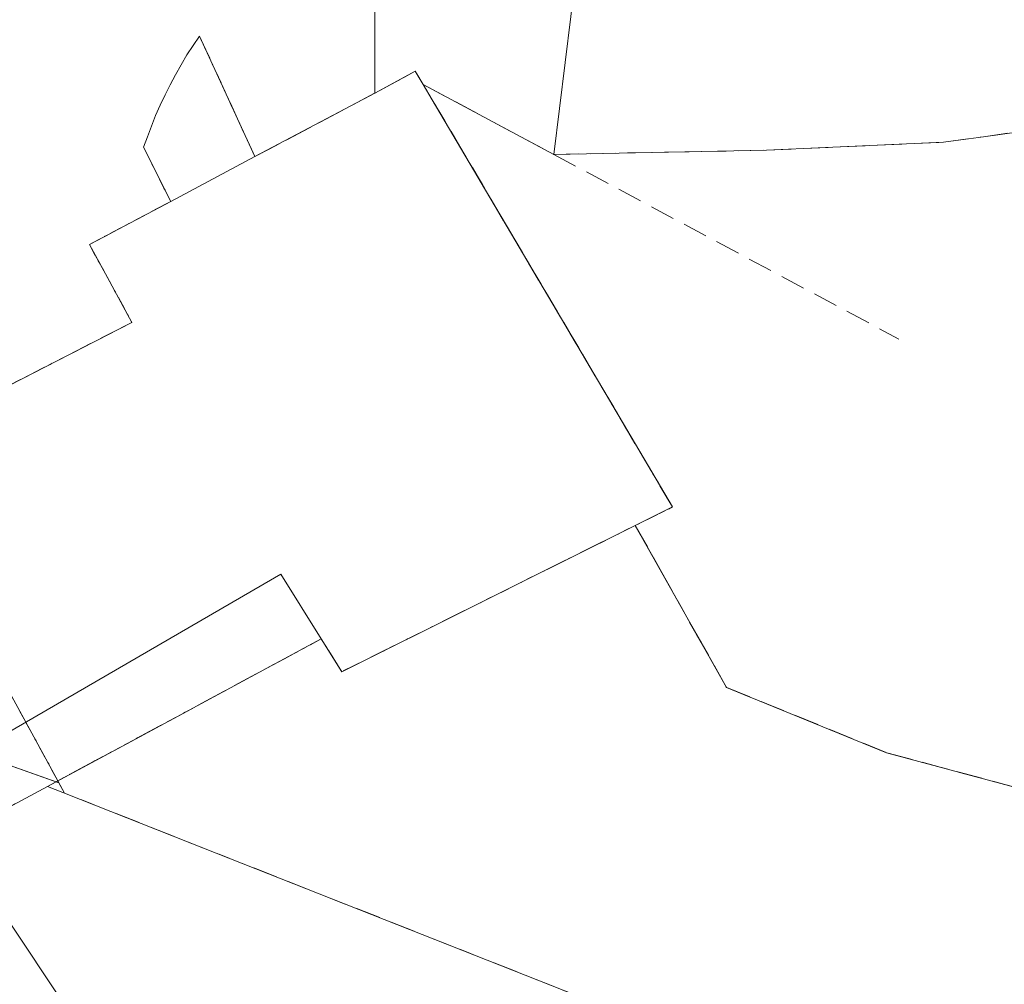
# Model space of a CAD drawing. Units: metres. Extents: x 597085 to 600525, y 4738369 to 4740731.
# Drawn here: x 599883 to 599923, y 4739580 to 4739619 of the extents above; entities that cross this region are included whole.
import ezdxf

# ---------------------------------------------------------------- set-up
doc = ezdxf.new("R2010")
doc.units = ezdxf.units.M
doc.header["$MEASUREMENT"] = 0
doc.linetypes.add('TRAZO_Y_PUNTO', pattern=[1, 0.5, -0.25, 0, -0.25])
doc.linetypes.add('TRAZOSX2', pattern=[1.5, 1, -0.5])
for name, color, linetype, lineweight in [('Corriente artificial Cxs', 5, 'Continuous', 13), ('Corriente artificial superficial', 5, 'Continuous', 13), ('Corriente natural Cxs', 5, 'Continuous', 13), ('Corriente natural oculto Cxs', 252, 'Continuous', 13), ('Corriente natural superficial', 5, 'Continuous', 13), ('Corriente natural superficial oculto', 252, 'TRAZO_Y_PUNTO', 13), ('Huerta', 92, 'Continuous', 0), ('Huerta CxS', 92, 'Continuous', 0), ('Instalación de energía eléctrica', 135, 'TRAZOSX2', 0), ('Instalación de energía eléctrica Cxs', 135, 'Continuous', 0), ('Isla', 19, 'TRAZOSX2', 0), ('Isla Cxs', 19, 'Continuous', 0), ('Layer 0', 7, 'Continuous', 0), ('Matorral', 135, 'Continuous', 0), ('Matorral CxS', 135, 'Continuous', 0), ('Molino Cxs', 142, 'Continuous', 13), ('Obra de contención lineal', 1, 'TRAZOSX2', 13), ('Presa', 1, 'Continuous', 13), ('Presa Cxs', 1, 'Continuous', 13), ('Suelo desnudo', 252, 'Continuous', 0), ('Suelo desnudo CxS', 43, 'Continuous', 0)]:
    doc.layers.add(name, color=color, linetype=linetype, lineweight=lineweight)

# ---------------------------------------------------------------- blocks, each defined once
blk = doc.blocks.new('*U164')
at = {"layer": 'Suelo desnudo CxS', "color": 43, "linetype": 'Continuous', "lineweight": 0}
for points in [[(599934.687, 4739570.074, 383.212), (599920.223, 4739574.593, 382.227), (599906.02, 4739579.03, 381.942), (599890.329, 4739585.234, 381.267), (599884.686, 4739587.465, 383.795), (599884.457, 4739587.884, 384.054), (599877.384, 4739590.392, 385.626), (599870.91, 4739603.57, 385.692), (599870.86, 4739603.721, 385.634), (599869.79, 4739606.96, 384.471), (599869.79, 4739611.86, 383.688), (599871.49, 4739632.21, 384.588), (599872.614, 4739633.004, 384.349), (599874.69, 4739634.47, 383.887), (599877.003, 4739635.754, 383.519), (599873, 4739645.77, 383.838), (599859.53, 4739682.32, 383.844)], [(599932.019, 4739615.54, 380.642), (599921.981, 4739614.132, 380.931), (599920.356, 4739613.903, 380.841), (599913.18, 4739613.58, 380.526), (599904.54, 4739613.41, 382.353), (599899.242, 4739616.249, 383.272), (599899.61, 4739615.63, 383.328), (599909.36, 4739599.09, 382.572), (599907.85, 4739598.34, 381.656), (599911.55, 4739591.76, 380.387), (599918.05, 4739589.11, 381.078), (599921.981, 4739588.051, 381.129), (599939.264, 4739583.396, 382.786)]]:
    blk.add_polyline3d(points, dxfattribs=at)
blk = doc.blocks.new('*U165')
at = {"layer": 'Matorral CxS', "color": 135, "linetype": 'Continuous', "lineweight": 0}
blk.add_polyline3d([(599939.264, 4739583.396, 382.786), (599921.981, 4739588.051, 381.129), (599918.05, 4739589.11, 381.078), (599911.55, 4739591.76, 380.387), (599907.85, 4739598.34, 381.656), (599909.36, 4739599.09, 382.572), (599899.61, 4739615.63, 383.328), (599899.242, 4739616.249, 383.272), (599899.242, 4739616.249, 383.272), (599904.54, 4739613.41, 382.353), (599913.18, 4739613.58, 380.526), (599920.356, 4739613.903, 380.841), (599921.981, 4739614.132, 380.931), (599932.019, 4739615.54, 380.642)], dxfattribs=at)

msp = doc.modelspace()

# ---------------------------------------------------------------- linework, layer by layer
at = {"layer": 'Corriente artificial Cxs', "color": 5, "linetype": 'Continuous', "lineweight": 13}
msp.add_polyline3d([(599898.887, 4739557.501, 384.132), (599898.768, 4739557.418, 384.125), (599897.81, 4739556.751, 384.08), (599897.676, 4739556.658, 384.075), (599896.31, 4739555.708, 384.064), (599893.732, 4739553.913, 384.38), (599892.83, 4739555.27, 384.298), (599878.153, 4739577.42, 384.345), (599874.576, 4739582.818, 384.803), (599877.223, 4739584.17, 384.134), (599880.14, 4739585.66, 384.534), (599880.143, 4739585.662, 384.535), (599898.1, 4739558.68, 384.047), (599898.852, 4739557.554, 384.131), (599898.887, 4739557.501, 384.132)], close=True, dxfattribs=at)
at = {"layer": 'Corriente artificial superficial', "color": 5, "linetype": 'Continuous', "lineweight": 13}
msp.add_polyline3d([(599880.143, 4739585.662, 384.535), (599898.1, 4739558.68, 384.047), (599898.852, 4739557.554, 384.131)], dxfattribs=at)
at = {"layer": 'Corriente natural Cxs', "color": 5, "linetype": 'Continuous', "lineweight": 13}
msp.add_polyline3d([(599932.019, 4739615.54, 380.642), (599921.981, 4739614.132, 380.931), (599920.356, 4739613.903, 380.841), (599913.18, 4739613.58, 380.526), (599904.54, 4739613.41, 382.353), (599899.242, 4739616.249, 383.272), (599898.92, 4739616.79, 383.235), (599897.28, 4739615.9, 383.476), (599892.41, 4739613.32, 383.521), (599890.16, 4739618.22, 383.41), (599889.9, 4739617.84, 383.412), (599889.65, 4739617.45, 383.414), (599889.42, 4739617.05, 383.417), (599889.19, 4739616.65, 383.42), (599888.97, 4739616.24, 383.423), (599888.77, 4739615.83, 383.427), (599888.57, 4739615.41, 383.431), (599888.38, 4739614.99, 383.435), (599888.21, 4739614.56, 383.44), (599888.05, 4739614.13, 383.445), (599887.89, 4739613.7, 383.45), (599888.99, 4739611.5, 383.5), (599885.69, 4739609.75, 383.519), (599886.343, 4739608.558, 383.575), (599887.42, 4739606.59, 383.613), (599884.85, 4739605.269, 383.731), (599877.13, 4739601.3, 384.729)], dxfattribs=at)
msp.add_polyline3d([(599950.5, 4739580.37, 381.406), (599946.35, 4739566.43, 382.995), (599920.223, 4739574.593, 382.227), (599906.02, 4739579.03, 381.942), (599890.329, 4739585.234, 381.267), (599884.686, 4739587.465, 383.795), (599884.412, 4739587.967, 384.107), (599887.56, 4739589.665, 383.031), (599895.1, 4739593.73, 381.241), (599895.94, 4739592.4, 380.906), (599902.26, 4739595.55, 379.957), (599907.85, 4739598.34, 381.656), (599911.55, 4739591.76, 380.387), (599918.05, 4739589.11, 381.078), (599921.981, 4739588.051, 381.129), (599939.264, 4739583.396, 382.786), (599950.5, 4739580.37, 381.406)], close=True, dxfattribs=at)
at = {"layer": 'Corriente natural oculto Cxs', "color": 252, "linetype": 'Continuous', "lineweight": 13}
msp.add_polyline3d([(599899.242, 4739616.249, 383.272), (599899.61, 4739615.63, 383.328), (599909.36, 4739599.09, 382.572), (599907.85, 4739598.34, 381.656), (599902.26, 4739595.55, 379.957), (599895.94, 4739592.4, 380.906), (599895.1, 4739593.73, 381.241), (599887.56, 4739589.665, 383.031), (599884.412, 4739587.967, 384.107), (599883.11, 4739590.35, 384.909), (599877.13, 4739601.3, 384.729), (599884.85, 4739605.269, 383.731), (599887.42, 4739606.59, 383.613), (599886.343, 4739608.558, 383.575), (599885.69, 4739609.75, 383.519), (599888.99, 4739611.5, 383.5), (599887.89, 4739613.7, 383.45), (599888.05, 4739614.13, 383.445), (599888.21, 4739614.56, 383.44), (599888.38, 4739614.99, 383.435), (599888.57, 4739615.41, 383.431), (599888.77, 4739615.83, 383.427), (599888.97, 4739616.24, 383.423), (599889.19, 4739616.65, 383.42), (599889.42, 4739617.05, 383.417), (599889.65, 4739617.45, 383.414), (599889.9, 4739617.84, 383.412), (599890.16, 4739618.22, 383.41), (599892.41, 4739613.32, 383.521), (599897.28, 4739615.9, 383.476), (599898.92, 4739616.79, 383.235), (599899.242, 4739616.249, 383.272)], close=True, dxfattribs=at)
at = {"layer": 'Corriente natural superficial', "color": 5, "linetype": 'Continuous', "lineweight": 13}
for points in [[(599892.41, 4739613.32, 383.521), (599890.16, 4739618.22, 383.41), (599889.9, 4739617.84, 383.412), (599889.65, 4739617.45, 383.414), (599889.42, 4739617.05, 383.417), (599889.19, 4739616.65, 383.42), (599888.97, 4739616.24, 383.423), (599888.77, 4739615.83, 383.427), (599888.57, 4739615.41, 383.431), (599888.38, 4739614.99, 383.435), (599888.21, 4739614.56, 383.44), (599888.05, 4739614.13, 383.445), (599887.89, 4739613.7, 383.45), (599888.99, 4739611.5, 383.5)], [(599899.242, 4739616.249, 383.272), (599898.92, 4739616.79, 383.235), (599897.28, 4739615.9, 383.476)], [(599899.242, 4739616.249, 383.272), (599898.92, 4739616.79, 383.235), (599897.28, 4739615.9, 383.476)], [(599899.242, 4739616.249, 383.272), (599898.92, 4739616.79, 383.235), (599897.28, 4739615.9, 383.476)], [(599899.242, 4739616.249, 383.272), (599904.54, 4739613.41, 382.353)], [(599897.28, 4739615.9, 383.476), (599892.41, 4739613.32, 383.521)], [(599897.28, 4739615.9, 383.476), (599892.41, 4739613.32, 383.521)], [(599904.54, 4739613.41, 382.353), (599913.18, 4739613.58, 380.526), (599920.356, 4739613.903, 380.841), (599921.981, 4739614.132, 380.931), (599932.019, 4739615.54, 380.642), (599938.898, 4739615.54, 380.063), (599945.956, 4739612.343, 379.942), (599951.049, 4739610.148, 379.823), (599951.24, 4739610.065, 379.809)], [(599888.99, 4739611.5, 383.5), (599885.69, 4739609.75, 383.519), (599886.343, 4739608.558, 383.575), (599887.42, 4739606.59, 383.613), (599884.85, 4739605.269, 383.731), (599877.13, 4739601.3, 384.729)], [(599888.99, 4739611.5, 383.5), (599885.69, 4739609.75, 383.519), (599886.343, 4739608.558, 383.575), (599887.42, 4739606.59, 383.613), (599884.85, 4739605.269, 383.731), (599877.13, 4739601.3, 384.729)], [(599907.85, 4739598.34, 381.656), (599902.26, 4739595.55, 379.957), (599895.94, 4739592.4, 380.906), (599895.1, 4739593.73, 381.241)], [(599907.85, 4739598.34, 381.656), (599902.26, 4739595.55, 379.957), (599895.94, 4739592.4, 380.906), (599895.1, 4739593.73, 381.241)], [(599911.55, 4739591.76, 380.387), (599907.85, 4739598.34, 381.656)], [(599895.1, 4739593.73, 381.241), (599887.56, 4739589.665, 383.031), (599884.412, 4739587.967, 384.107)], [(599895.1, 4739593.73, 381.241), (599887.56, 4739589.665, 383.031), (599884.412, 4739587.967, 384.107)], [(599950.5, 4739580.37, 381.406), (599939.264, 4739583.396, 382.786), (599921.981, 4739588.051, 381.129), (599918.05, 4739589.11, 381.078), (599911.55, 4739591.76, 380.387)], [(599884.686, 4739587.465, 383.795), (599884.412, 4739587.967, 384.107)], [(599906.02, 4739579.03, 381.942), (599890.329, 4739585.234, 381.267), (599884.686, 4739587.465, 383.795)]]:
    msp.add_polyline3d(points, dxfattribs=at)
at = {"layer": 'Corriente natural superficial oculto', "color": 252, "linetype": 'TRAZO_Y_PUNTO', "lineweight": 13}
for points in [[(599892.41, 4739613.32, 383.521), (599890.16, 4739618.22, 383.41), (599889.9, 4739617.84, 383.412), (599889.65, 4739617.45, 383.414), (599889.42, 4739617.05, 383.417), (599889.19, 4739616.65, 383.42), (599888.97, 4739616.24, 383.423), (599888.77, 4739615.83, 383.427), (599888.57, 4739615.41, 383.431), (599888.38, 4739614.99, 383.435), (599888.21, 4739614.56, 383.44), (599888.05, 4739614.13, 383.445), (599887.89, 4739613.7, 383.45), (599888.99, 4739611.5, 383.5)], [(599899.242, 4739616.249, 383.272), (599898.92, 4739616.79, 383.235), (599897.28, 4739615.9, 383.476)], [(599899.242, 4739616.249, 383.272), (599898.92, 4739616.79, 383.235), (599897.28, 4739615.9, 383.476)], [(599899.242, 4739616.249, 383.272), (599898.92, 4739616.79, 383.235), (599897.28, 4739615.9, 383.476)], [(599907.85, 4739598.34, 381.656), (599909.36, 4739599.09, 382.572), (599899.61, 4739615.63, 383.328), (599899.242, 4739616.249, 383.272)], [(599907.85, 4739598.34, 381.656), (599909.36, 4739599.09, 382.572), (599899.61, 4739615.63, 383.328), (599899.242, 4739616.249, 383.272)], [(599897.28, 4739615.9, 383.476), (599892.41, 4739613.32, 383.521)], [(599897.28, 4739615.9, 383.476), (599892.41, 4739613.32, 383.521)], [(599888.99, 4739611.5, 383.5), (599885.69, 4739609.75, 383.519), (599886.343, 4739608.558, 383.575), (599887.42, 4739606.59, 383.613), (599884.85, 4739605.269, 383.731), (599877.13, 4739601.3, 384.729)], [(599888.99, 4739611.5, 383.5), (599885.69, 4739609.75, 383.519), (599886.343, 4739608.558, 383.575), (599887.42, 4739606.59, 383.613), (599884.85, 4739605.269, 383.731), (599877.13, 4739601.3, 384.729)], [(599883.11, 4739590.35, 384.909), (599877.13, 4739601.3, 384.729)], [(599907.85, 4739598.34, 381.656), (599902.26, 4739595.55, 379.957), (599895.94, 4739592.4, 380.906), (599895.1, 4739593.73, 381.241)], [(599907.85, 4739598.34, 381.656), (599902.26, 4739595.55, 379.957), (599895.94, 4739592.4, 380.906), (599895.1, 4739593.73, 381.241)], [(599895.1, 4739593.73, 381.241), (599887.56, 4739589.665, 383.031), (599884.412, 4739587.967, 384.107)], [(599895.1, 4739593.73, 381.241), (599887.56, 4739589.665, 383.031), (599884.412, 4739587.967, 384.107)], [(599884.412, 4739587.967, 384.107), (599883.11, 4739590.35, 384.909)]]:
    msp.add_polyline3d(points, dxfattribs=at)
at = {"layer": 'Huerta', "color": 92, "linetype": 'Continuous', "lineweight": 0}
for points in [[(599877.384, 4739590.392, 385.626), (599878.48, 4739588.16, 385.676), (599880.143, 4739585.662, 384.535), (599898.1, 4739558.68, 384.047), (599898.852, 4739557.553, 384.131), (599898.887, 4739557.501, 384.132), (599899.095, 4739557.189, 384.137), (599899.488, 4739556.6, 384.142), (599900.277, 4739555.418, 384.128), (599901.1, 4739554.185, 384.084), (599901.25, 4739553.96, 384.072), (599912.04, 4739537.75, 383.719), (599948.33, 4739482.96, 383.637), (599981.98, 4739430.66, 383.416), (600013.18, 4739382.85, 383.319), (600013.508, 4739382.355, 383.329)], [(599934.687, 4739570.074, 383.212), (599920.223, 4739574.593, 382.227), (599906.02, 4739579.03, 381.942), (599890.329, 4739585.234, 381.267), (599884.686, 4739587.465, 383.795), (599884.457, 4739587.884, 384.055), (599884.336, 4739587.927, 384.128), (599877.384, 4739590.392, 385.626)]]:
    msp.add_polyline3d(points, dxfattribs=at)
at = {"layer": 'Huerta CxS', "color": 92, "linetype": 'Continuous', "lineweight": 0}
msp.add_polyline3d([(600013.18, 4739382.85, 383.319), (599981.98, 4739430.66, 383.416), (599948.33, 4739482.96, 383.637), (599912.04, 4739537.75, 383.719), (599901.25, 4739553.96, 384.072), (599901.1, 4739554.185, 384.084), (599898.887, 4739557.501, 384.132), (599898.852, 4739557.554, 384.131), (599898.1, 4739558.68, 384.047), (599880.143, 4739585.662, 384.535), (599878.48, 4739588.16, 385.676), (599877.384, 4739590.392, 385.626), (599884.457, 4739587.884, 384.054), (599884.686, 4739587.465, 383.795), (599890.329, 4739585.234, 381.267), (599906.02, 4739579.03, 381.942), (599920.223, 4739574.593, 382.227), (599934.687, 4739570.074, 383.212), (599934.687, 4739570.074, 383.212), (599961.28, 4739560.645, 382.763), (599984.39, 4739548.392, 382.863), (600010.973, 4739520.963, 382.016), (600074.754, 4739442.808, 380.924)], dxfattribs=at)
at = {"layer": 'Instalación de energía eléctrica', "color": 135, "linetype": 'TRAZOSX2', "lineweight": 0}
for points in [[(599888.99, 4739611.5, 383.5), (599887.89, 4739613.7, 383.45), (599888.05, 4739614.13, 383.445), (599888.21, 4739614.56, 383.44), (599888.38, 4739614.99, 383.435), (599888.57, 4739615.41, 383.431), (599888.77, 4739615.83, 383.427), (599888.97, 4739616.24, 383.423), (599889.19, 4739616.65, 383.42), (599889.42, 4739617.05, 383.417), (599889.65, 4739617.45, 383.414), (599889.9, 4739617.84, 383.412), (599890.16, 4739618.22, 383.41), (599892.41, 4739613.32, 383.521)], [(599897.28, 4739615.9, 383.476), (599898.129, 4739616.361, 383.363), (599898.92, 4739616.79, 383.235), (599899.241, 4739616.251, 383.272), (599899.242, 4739616.249, 383.272)], [(599897.28, 4739615.9, 383.476), (599898.129, 4739616.361, 383.363), (599898.92, 4739616.79, 383.235), (599899.241, 4739616.251, 383.272), (599899.242, 4739616.249, 383.272)], [(599899.242, 4739616.249, 383.272), (599899.61, 4739615.63, 383.328), (599909.36, 4739599.09, 382.572), (599907.85, 4739598.34, 381.656)], [(599899.242, 4739616.249, 383.272), (599899.61, 4739615.63, 383.328), (599909.36, 4739599.09, 382.572), (599907.85, 4739598.34, 381.656)], [(599892.41, 4739613.32, 383.521), (599897.28, 4739615.9, 383.476)], [(599892.41, 4739613.32, 383.521), (599897.28, 4739615.9, 383.476)], [(599877.13, 4739601.3, 384.729), (599884.85, 4739605.269, 383.731), (599887.42, 4739606.59, 383.613), (599886.343, 4739608.558, 383.575), (599885.69, 4739609.75, 383.519), (599888.99, 4739611.5, 383.5)], [(599877.13, 4739601.3, 384.729), (599884.85, 4739605.269, 383.731), (599887.42, 4739606.59, 383.613), (599886.343, 4739608.558, 383.575), (599885.69, 4739609.75, 383.519), (599888.99, 4739611.5, 383.5)], [(599907.85, 4739598.34, 381.656), (599902.26, 4739595.55, 379.957), (599895.94, 4739592.4, 380.906), (599895.1, 4739593.73, 381.241)], [(599907.85, 4739598.34, 381.656), (599902.26, 4739595.55, 379.957), (599895.94, 4739592.4, 380.906), (599895.1, 4739593.73, 381.241)], [(599895.1, 4739593.73, 381.241), (599887.56, 4739589.665, 383.031), (599884.412, 4739587.967, 384.107)], [(599895.1, 4739593.73, 381.241), (599887.56, 4739589.665, 383.031), (599884.412, 4739587.967, 384.107)], [(599884.412, 4739587.967, 384.107), (599883.99, 4739587.74, 384.219)], [(599884.412, 4739587.967, 384.107), (599883.99, 4739587.74, 384.219)], [(599883.99, 4739587.74, 384.219), (599880.143, 4739585.662, 384.535)], [(599883.99, 4739587.74, 384.219), (599880.143, 4739585.662, 384.535)]]:
    msp.add_polyline3d(points, dxfattribs=at)
at = {"layer": 'Instalación de energía eléctrica Cxs', "color": 135, "linetype": 'Continuous', "lineweight": 0}
msp.add_polyline3d([(599877.13, 4739601.3, 384.729), (599884.85, 4739605.269, 383.731), (599887.42, 4739606.59, 383.613), (599886.343, 4739608.558, 383.575), (599885.69, 4739609.75, 383.519), (599888.99, 4739611.5, 383.5), (599887.89, 4739613.7, 383.45), (599888.05, 4739614.13, 383.445), (599888.21, 4739614.56, 383.44), (599888.38, 4739614.99, 383.435), (599888.57, 4739615.41, 383.431), (599888.77, 4739615.83, 383.427), (599888.97, 4739616.24, 383.423), (599889.19, 4739616.65, 383.42), (599889.42, 4739617.05, 383.417), (599889.65, 4739617.45, 383.414), (599889.9, 4739617.84, 383.412), (599890.16, 4739618.22, 383.41), (599892.41, 4739613.32, 383.521), (599897.28, 4739615.9, 383.476), (599898.13, 4739616.361, 383.364), (599898.92, 4739616.79, 383.235), (599899.24, 4739616.25, 383.272), (599899.242, 4739616.248, 383.272), (599899.61, 4739615.63, 383.328), (599909.36, 4739599.09, 382.572), (599907.85, 4739598.34, 381.656), (599902.26, 4739595.55, 379.957), (599895.94, 4739592.4, 380.906), (599895.1, 4739593.73, 381.241), (599887.56, 4739589.665, 383.031), (599883.99, 4739587.74, 384.219), (599880.14, 4739585.66, 384.534)], dxfattribs=at)
at = {"layer": 'Isla', "color": 19, "linetype": 'TRAZOSX2', "lineweight": 0}
for points in [[(599907.85, 4739598.34, 381.656), (599909.36, 4739599.09, 382.572), (599899.61, 4739615.63, 383.328), (599899.242, 4739616.249, 383.272)], [(599907.85, 4739598.34, 381.656), (599909.36, 4739599.09, 382.572), (599899.61, 4739615.63, 383.328), (599899.242, 4739616.249, 383.272)], [(599899.242, 4739616.249, 383.272), (599904.54, 4739613.41, 382.353)], [(599904.54, 4739613.41, 382.353), (599913.18, 4739613.58, 380.526), (599920.356, 4739613.903, 380.841), (599921.981, 4739614.132, 380.931), (599932.019, 4739615.54, 380.642), (599938.898, 4739615.54, 380.063), (599945.956, 4739612.343, 379.942), (599951.049, 4739610.148, 379.823), (599951.24, 4739610.065, 379.809)], [(599911.55, 4739591.76, 380.387), (599907.85, 4739598.34, 381.656)], [(599950.5, 4739580.37, 381.406), (599939.264, 4739583.396, 382.786), (599921.981, 4739588.051, 381.129), (599918.05, 4739589.11, 381.078), (599911.55, 4739591.76, 380.387)]]:
    msp.add_polyline3d(points, dxfattribs=at)
at = {"layer": 'Isla Cxs', "color": 19, "linetype": 'Continuous', "lineweight": 0}
msp.add_polyline3d([(599939.264, 4739583.396, 382.786), (599921.981, 4739588.051, 381.129), (599918.05, 4739589.11, 381.078), (599911.55, 4739591.76, 380.387), (599907.85, 4739598.34, 381.656), (599909.36, 4739599.09, 382.572), (599899.61, 4739615.63, 383.328), (599899.242, 4739616.249, 383.272), (599904.54, 4739613.41, 382.353), (599913.18, 4739613.58, 380.526), (599920.356, 4739613.903, 380.841), (599921.981, 4739614.132, 380.931), (599932.019, 4739615.54, 380.642)], dxfattribs=at)
at = {"layer": 'Layer 0', "linetype": 'Continuous', "lineweight": 0}
for points in [[(599899.241, 4739616.249, 392.575), (599898.92, 4739616.79, 391.317), (599897.28, 4739615.9, 392.733)], [(599899.241, 4739616.249, 392.575), (599899.61, 4739615.63, 393.047), (599909.36, 4739599.09, 388.917), (599907.85, 4739598.34, 386.489)], [(599892.41, 4739613.32, 392.799), (599897.28, 4739615.9, 392.733)], [(599888.99, 4739611.5, 392.789), (599892.41, 4739613.32, 392.799)], [(599877.13, 4739601.3, 389.389), (599884.85, 4739605.269, 389.509), (599887.42, 4739606.59, 390.513), (599886.343, 4739608.558, 388.187), (599885.69, 4739609.75, 384.205), (599888.99, 4739611.5, 392.789)], [(599895.1, 4739593.73, 392.138), (599893.46, 4739596.36, 392.088), (599881.87, 4739589.63, 389.356), (599881.67, 4739590.04, 389.468), (599880.98, 4739591.41, 390.219), (599876.23, 4739600.84, 389.663), (599877.13, 4739601.3, 389.389)], [(599907.85, 4739598.34, 386.489), (599902.26, 4739595.55, 390.273), (599895.94, 4739592.4, 390.677), (599895.1, 4739593.73, 392.138)]]:
    msp.add_polyline3d(points, dxfattribs=at)
at = {"layer": 'Matorral', "color": 135, "linetype": 'Continuous', "lineweight": 0}
msp.add_polyline3d([(599932.019, 4739615.54, 380.642), (599921.982, 4739614.131, 380.931), (599920.356, 4739613.903, 380.841), (599913.18, 4739613.58, 380.526), (599904.54, 4739613.41, 382.353), (599899.241, 4739616.249, 383.272), (599899.61, 4739615.63, 383.328), (599909.36, 4739599.09, 382.572), (599907.85, 4739598.34, 381.656), (599911.55, 4739591.76, 380.386), (599918.05, 4739589.11, 381.078), (599921.982, 4739588.051, 381.129), (599939.264, 4739583.396, 382.786)], dxfattribs=at)
at = {"layer": 'Molino Cxs', "color": 142, "linetype": 'Continuous', "lineweight": 13}
msp.add_polyline3d([(599899.242, 4739616.249, 392.577), (599899.61, 4739615.63, 393.047), (599909.36, 4739599.09, 388.917), (599907.85, 4739598.34, 386.489), (599902.26, 4739595.55, 390.274), (599895.94, 4739592.4, 390.677), (599895.1, 4739593.73, 392.139), (599893.46, 4739596.36, 392.088), (599881.87, 4739589.63, 389.356), (599881.67, 4739590.04, 389.468), (599880.98, 4739591.41, 390.219), (599876.23, 4739600.84, 389.662), (599877.13, 4739601.3, 389.389), (599884.85, 4739605.269, 389.509), (599887.42, 4739606.59, 390.514), (599886.343, 4739608.558, 388.187), (599885.69, 4739609.75, 384.205), (599888.99, 4739611.5, 392.789), (599892.41, 4739613.32, 392.799), (599897.28, 4739615.9, 392.732), (599898.92, 4739616.79, 391.317), (599899.24, 4739616.25, 392.573), (599899.242, 4739616.249, 392.577)], close=True, dxfattribs=at)
at = {"layer": 'Obra de contención lineal', "color": 1, "linetype": 'TRAZOSX2', "lineweight": 13}
for points in [[(599904.54, 4739613.41, 387.42), (599918.55, 4739605.91, 386.344)], [(599907.85, 4739598.34, 386.489), (599911.55, 4739591.76, 384.231)], [(599895.1, 4739593.73, 392.138), (599883.99, 4739587.74, 387.241), (599880.14, 4739585.66, 386.527), (599874.56, 4739582.81, 386.629)], [(599911.55, 4739591.76, 384.231), (599918.05, 4739589.11, 383.284), (599950.5, 4739580.37, 382.826)], [(599883.99, 4739587.74, 387.241), (599906.02, 4739579.03, 384.299)]]:
    msp.add_polyline3d(points, dxfattribs=at)
at = {"layer": 'Presa', "color": 1, "linetype": 'Continuous', "lineweight": 13}
for points in [[(599897.28, 4739615.9, 392.733), (599897.28, 4739646.16, 383.362), (599882.99, 4739764.81, 383.562), (599905.14, 4739767.91, 385.993), (599906.64, 4739760.38, 382.212), (599891.94, 4739757.74, 380.292), (599903.35, 4739668.83, 380.285), (599906.01, 4739646.1, 380.224), (599906.05, 4739627.51, 380.13), (599905.69, 4739622.77, 380.566), (599904.54, 4739613.41, 387.42)], [(599888.99, 4739611.5, 392.789), (599887.89, 4739613.7, 386.755), (599888.05, 4739614.13, 385.908), (599888.21, 4739614.56, 385.824), (599888.38, 4739614.99, 385.766), (599888.57, 4739615.41, 385.735), (599888.77, 4739615.83, 385.737), (599888.97, 4739616.24, 385.669), (599889.19, 4739616.65, 385.595), (599889.42, 4739617.05, 385.607), (599889.65, 4739617.45, 385.7), (599889.9, 4739617.84, 385.889), (599890.16, 4739618.22, 385.713), (599892.41, 4739613.32, 392.799)], [(599899.241, 4739616.249, 392.575), (599898.92, 4739616.79, 391.317), (599897.28, 4739615.9, 392.733)], [(599899.241, 4739616.249, 392.575), (599898.92, 4739616.79, 391.317), (599897.28, 4739615.9, 392.733)], [(599899.241, 4739616.249, 392.575), (599899.61, 4739615.63, 393.047), (599909.36, 4739599.09, 388.917), (599907.85, 4739598.34, 386.489)], [(599904.54, 4739613.41, 387.42), (599899.241, 4739616.249, 392.575)], [(599892.41, 4739613.32, 392.799), (599897.28, 4739615.9, 392.733)], [(599877.13, 4739601.3, 389.389), (599884.85, 4739605.269, 389.509), (599887.42, 4739606.59, 390.513), (599886.343, 4739608.558, 388.187), (599885.69, 4739609.75, 384.205), (599888.99, 4739611.5, 392.789)], [(599907.85, 4739598.34, 386.489), (599902.26, 4739595.55, 390.273), (599895.94, 4739592.4, 390.677), (599895.1, 4739593.73, 392.138)], [(599895.1, 4739593.73, 392.138), (599887.56, 4739589.665, 385.934), (599883.99, 4739587.74, 387.241)], [(599883.99, 4739587.74, 387.241), (599880.14, 4739585.66, 386.527), (599874.56, 4739582.81, 386.629)]]:
    msp.add_polyline3d(points, dxfattribs=at)
at = {"layer": 'Presa Cxs', "color": 1, "linetype": 'Continuous', "lineweight": 13}
msp.add_polyline3d([(599899.242, 4739616.249, 392.577), (599899.24, 4739616.25, 392.573), (599898.92, 4739616.79, 391.317), (599897.28, 4739615.9, 392.732), (599897.28, 4739646.16, 383.362), (599882.99, 4739764.81, 383.562), (599905.14, 4739767.91, 385.993), (599906.64, 4739760.38, 382.212), (599891.94, 4739757.74, 380.292), (599903.35, 4739668.83, 380.285), (599906.01, 4739646.1, 380.224), (599906.05, 4739627.51, 380.13), (599905.69, 4739622.77, 380.566), (599904.54, 4739613.41, 387.419), (599899.242, 4739616.249, 392.577)], close=True, dxfattribs=at)
msp.add_polyline3d([(599877.13, 4739601.3, 389.389), (599884.85, 4739605.269, 389.509), (599887.42, 4739606.59, 390.514), (599886.343, 4739608.558, 388.187), (599885.69, 4739609.75, 384.205), (599888.99, 4739611.5, 392.789), (599887.89, 4739613.7, 386.755), (599888.05, 4739614.13, 385.908), (599888.21, 4739614.56, 385.824), (599888.38, 4739614.99, 385.766), (599888.57, 4739615.41, 385.735), (599888.77, 4739615.83, 385.737), (599888.97, 4739616.24, 385.669), (599889.19, 4739616.65, 385.595), (599889.42, 4739617.05, 385.607), (599889.65, 4739617.45, 385.7), (599889.9, 4739617.84, 385.889), (599890.16, 4739618.22, 385.713), (599892.41, 4739613.32, 392.799), (599897.28, 4739615.9, 392.732), (599898.92, 4739616.79, 391.317), (599899.24, 4739616.25, 392.573), (599899.242, 4739616.249, 392.577), (599899.61, 4739615.63, 393.047), (599909.36, 4739599.09, 388.917), (599907.85, 4739598.34, 386.489), (599902.26, 4739595.55, 390.274), (599895.94, 4739592.4, 390.677), (599895.1, 4739593.73, 392.139), (599887.56, 4739589.665, 385.934), (599883.99, 4739587.74, 387.241), (599880.14, 4739585.66, 386.527)], dxfattribs=at)
at = {"layer": 'Suelo desnudo', "color": 252, "linetype": 'Continuous', "lineweight": 0}
for points in [[(599932.019, 4739615.54, 380.642), (599921.982, 4739614.131, 380.931), (599920.356, 4739613.903, 380.841), (599913.18, 4739613.58, 380.526), (599904.54, 4739613.41, 382.353), (599899.241, 4739616.249, 383.272), (599899.61, 4739615.63, 383.328), (599909.36, 4739599.09, 382.572), (599907.85, 4739598.34, 381.656), (599911.55, 4739591.76, 380.386), (599918.05, 4739589.11, 381.078), (599921.982, 4739588.051, 381.129), (599939.264, 4739583.396, 382.786)], [(599877.384, 4739590.392, 385.626), (599878.48, 4739588.16, 385.676), (599880.143, 4739585.662, 384.535), (599898.1, 4739558.68, 384.047), (599898.852, 4739557.553, 384.131), (599898.887, 4739557.501, 384.132), (599899.095, 4739557.189, 384.137), (599899.488, 4739556.6, 384.142), (599900.277, 4739555.418, 384.128), (599901.1, 4739554.185, 384.084), (599901.25, 4739553.96, 384.072), (599912.04, 4739537.75, 383.719), (599948.33, 4739482.96, 383.637), (599981.98, 4739430.66, 383.416), (600013.18, 4739382.85, 383.319), (600013.508, 4739382.355, 383.329)], [(599934.687, 4739570.074, 383.212), (599920.223, 4739574.593, 382.227), (599906.02, 4739579.03, 381.942), (599890.329, 4739585.234, 381.267), (599884.686, 4739587.465, 383.795), (599884.457, 4739587.884, 384.055), (599884.336, 4739587.927, 384.128), (599877.384, 4739590.392, 385.626)]]:
    msp.add_polyline3d(points, dxfattribs=at)
at = {"layer": 'Suelo desnudo CxS', "color": 43, "linetype": 'Continuous', "lineweight": 0}
msp.add_polyline3d([(599871.49, 4739632.21, 384.588), (599869.79, 4739611.86, 383.688), (599869.79, 4739606.96, 384.471), (599870.86, 4739603.721, 385.634), (599870.91, 4739603.57, 385.692), (599877.384, 4739590.392, 385.626), (599877.384, 4739590.392, 385.626), (599878.48, 4739588.16, 385.676), (599880.143, 4739585.662, 384.535), (599898.1, 4739558.68, 384.047)], dxfattribs=at)

# ---------------------------------------------------------------- block references
at = {"layer": 'Matorral CxS', "color": 135, "linetype": 'Continuous', "lineweight": 0}
msp.add_blockref('*U165', (0, 0), dxfattribs=at)
at = {"layer": 'Suelo desnudo CxS', "color": 43, "linetype": 'Continuous', "lineweight": 0}
msp.add_blockref('*U164', (0, 0), dxfattribs=at)

doc.saveas('drawing.dxf')
